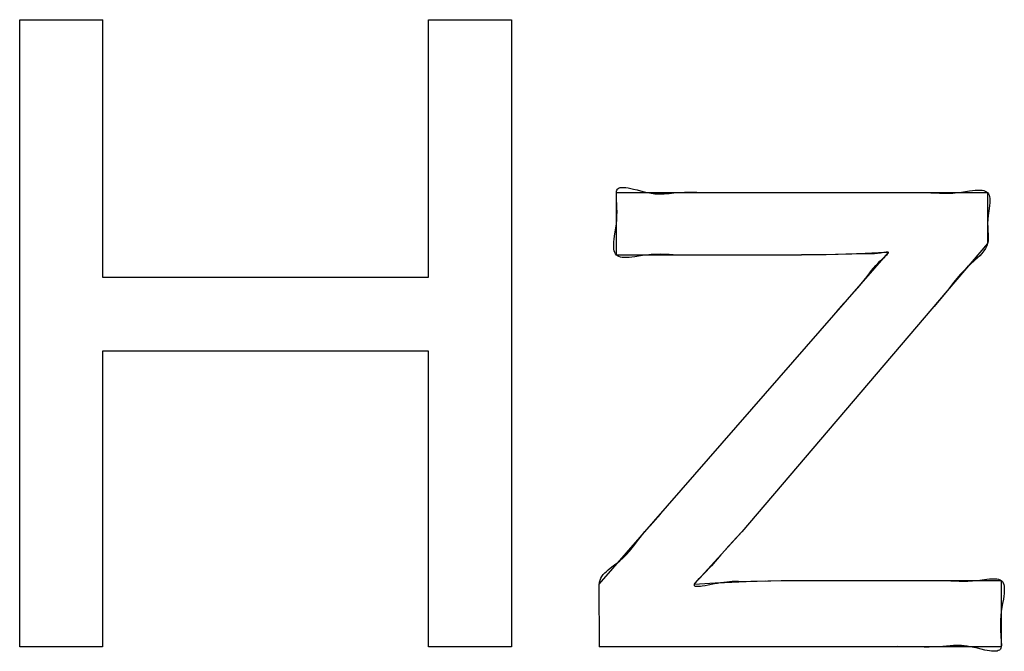
# Model space of a CAD drawing. Units: millimetres. Extents: x -167 to 11, y -7 to 115.
# Drawn here: x -34 to -31, y 48 to 50 of the extents above; entities that cross this region are included whole.
import ezdxf

# ---------------------------------------------------------------- set-up
doc = ezdxf.new("R2010")
doc.units = ezdxf.units.MM
doc.header["$LTSCALE"] = 16.335
doc.layers.get('0').update_dxf_attribs({"linetype": 'CONTINUOUS'})

msp = doc.modelspace()

# ---------------------------------------------------------------- linework, layer by layer
at = {"color": 7, "linetype": 'CONTINUOUS'}
for p, q in [((-34.0878, 47.6999), (-34.0878, 49.7208)), ((-34.0877, 49.7205), (-33.8203, 49.7205)), ((-33.8204, 49.7208), (-33.8204, 48.8909)), ((-32.7702, 48.8909), (-32.7702, 49.7208)), ((-32.7701, 49.7205), (-32.5026, 49.7205)), ((-32.5027, 49.7208), (-32.5027, 47.6999)), ((-32.165, 48.9624), (-32.165, 49.1637)), ((-32.1649, 49.1636), (-30.9685, 49.1636)), ((-30.9685, 49.1636), (-30.9685, 48.9999)), ((-30.9685, 48.9999), (-31.7611, 48.0706)), ((-32.22, 47.9011), (-31.2882, 48.9707)), ((-31.568, 48.9623), (-32.1649, 48.9623)), ((-31.868, 48.9623), (-31.9186, 48.9617)), ((-31.4893, 48.9633), (-31.568, 48.9625)), ((-31.2985, 48.9702), (-31.4062, 48.9655)), ((-31.2881, 48.9707), (-31.3035, 48.97)), ((-33.8204, 48.8908), (-32.7701, 48.8908)), ((-31.4316, 48.806), (-31.3971, 48.8445)), ((-31.454, 48.7807), (-31.4316, 48.806)), ((-33.8204, 48.6522), (-33.8204, 47.6999)), ((-32.7702, 48.6522), (-33.8204, 48.6522)), ((-32.7702, 47.6999), (-32.7702, 48.6522)), ((-32.0563, 48.09), (-32.0227, 48.1274)), ((-31.7611, 48.0706), (-31.9141, 47.9012)), ((-31.7611, 48.0706), (-31.7779, 48.0517)), ((-31.7779, 48.0517), (-31.8119, 48.0145)), ((-31.8281, 47.9964), (-31.8589, 47.9607)), ((-31.7553, 47.9103), (-31.6668, 47.9127)), ((-31.6765, 47.9126), (-31.6012, 47.9134)), ((-31.6668, 47.9127), (-31.6337, 47.9132)), ((-31.6337, 47.9132), (-30.9244, 47.9133)), ((-31.3012, 47.9133), (-31.2513, 47.9131)), ((-31.2012, 47.9133), (-31.1506, 47.9138)), ((-30.9244, 47.9133), (-30.9244, 47.6999)), ((-32.2198, 47.6999), (-32.22, 47.9011)), ((-31.9141, 47.9011), (-31.829, 47.9067)), ((-31.8386, 47.9061), (-31.7466, 47.9105)), ((-33.8204, 47.6998), (-34.0877, 47.6998)), ((-32.5027, 47.6998), (-32.7702, 47.6998)), ((-30.9244, 47.6998), (-32.2199, 47.6998)), ((-31.258, 47.7002), (-31.3743, 47.6998)), ((-31.2244, 47.6999), (-31.258, 47.7002))]:
    msp.add_line(p, q, dxfattribs=at)
for points in [[(-32.1705, 49.0234), (-32.1666, 49.0495), (-32.1649, 49.0623), (-32.1636, 49.076), (-32.163, 49.089), (-32.1629, 49.1016), (-32.1632, 49.1138), (-32.1636, 49.1258), (-32.1642, 49.1378), (-32.1646, 49.1499), (-32.1649, 49.1623)], [(-32.1649, 49.1636), (-32.1644, 49.1679), (-32.1632, 49.1715), (-32.1614, 49.1744), (-32.1589, 49.1767), (-32.1558, 49.1784), (-32.1522, 49.1795), (-32.1481, 49.1802)], [(-32.1481, 49.1802), (-32.1416, 49.1803), (-32.1343, 49.1798), (-32.1265, 49.1786), (-32.1181, 49.1769), (-32.1094, 49.1748), (-32.0982, 49.1719), (-32.0869, 49.1689), (-32.0757, 49.1661), (-32.0649, 49.1636), (-32.0527, 49.1614), (-32.0413, 49.16), (-32.0305, 49.1593), (-32.0204, 49.1591), (-32.0107, 49.1594), (-31.9952, 49.1606), (-31.9801, 49.1622), (-31.9649, 49.1636), (-31.9458, 49.1646), (-31.9261, 49.1648), (-31.9058, 49.1646), (-31.8649, 49.1636)], [(-31.8649, 49.1636), (-31.8312, 49.1633), (-31.7649, 49.1636)], [(-31.2649, 49.1636), (-31.2143, 49.1642), (-31.1893, 49.1642), (-31.1649, 49.1636), (-31.1512, 49.163), (-31.1377, 49.1623), (-31.124, 49.1617), (-31.1101, 49.1614), (-31.0957, 49.1614), (-31.0807, 49.1621), (-31.0649, 49.1636), (-31.0524, 49.1653)], [(-31.0524, 49.1653), (-31.027, 49.169), (-31.0177, 49.1702), (-31.0087, 49.1711), (-31.0002, 49.1716), (-30.9922, 49.1716), (-30.9863, 49.1711), (-30.981, 49.1701), (-30.9762, 49.1685), (-30.972, 49.1664), (-30.9685, 49.1636), (-30.9658, 49.16), (-30.9637, 49.1556), (-30.9623, 49.1506), (-30.9615, 49.145), (-30.9613, 49.1388), (-30.9615, 49.1306), (-30.9622, 49.1217), (-30.9633, 49.1124), (-30.9664, 49.0896)], [(-30.9664, 49.0896), (-30.9678, 49.0765), (-30.9685, 49.0636), (-30.9684, 49.0518), (-30.9677, 49.0405), (-30.967, 49.0296), (-30.9666, 49.0218), (-30.9666, 49.0143), (-30.9672, 49.007), (-30.9685, 48.9999), (-30.9715, 48.9914), (-30.9757, 48.9832), (-30.981, 48.9753), (-30.9873, 48.9676), (-30.9942, 48.9602), (-31.0017, 48.9528), (-31.0096, 48.9455), (-31.0256, 48.9311)], [(-32.0804, 48.9606), (-32.1058, 48.9568), (-32.1151, 48.9556), (-32.1241, 48.9547), (-32.1326, 48.9542), (-32.1406, 48.9542), (-32.1466, 48.9547), (-32.152, 48.9557), (-32.157, 48.9573), (-32.1613, 48.9595), (-32.1649, 48.9623), (-32.1679, 48.966), (-32.1701, 48.9704), (-32.1718, 48.9754), (-32.1728, 48.9811), (-32.1733, 48.9872), (-32.1733, 48.9955), (-32.1728, 49.0044), (-32.1718, 49.0138), (-32.1705, 49.0234)], [(-31.9436, 48.9617), (-31.968, 48.9623), (-31.9817, 48.9629), (-31.9953, 48.9636), (-32.009, 48.9642), (-32.0229, 48.9646), (-32.0373, 48.9645), (-32.0523, 48.9638), (-32.068, 48.9623), (-32.0804, 48.9606)], [(-31.3971, 48.8445), (-31.386, 48.8572), (-31.3756, 48.8695), (-31.3659, 48.8814), (-31.3571, 48.893), (-31.3484, 48.9044), (-31.3424, 48.9122), (-31.3359, 48.9202), (-31.3286, 48.9285), (-31.3226, 48.9351), (-31.3159, 48.942), (-31.3085, 48.9492), (-31.3002, 48.9568), (-31.2963, 48.9604), (-31.2927, 48.9637), (-31.2898, 48.9667), (-31.2888, 48.968), (-31.2881, 48.9692), (-31.2878, 48.9701), (-31.288, 48.9708), (-31.2886, 48.9712), (-31.2895, 48.9715), (-31.2921, 48.9716), (-31.2955, 48.9712), (-31.2994, 48.9707), (-31.3035, 48.97), (-31.3141, 48.9685), (-31.3239, 48.9674), (-31.3331, 48.9666), (-31.3417, 48.9661), (-31.3498, 48.9658), (-31.3576, 48.9657), (-31.3689, 48.9658), (-31.38, 48.9659), (-31.3914, 48.966), (-31.4934, 48.9631)], [(-31.4062, 48.9655), (-31.4498, 48.964), (-31.4934, 48.9631)], [(-31.0256, 48.9311), (-31.0334, 48.9238), (-31.0456, 48.9115), (-31.057, 48.899), (-31.0677, 48.8863), (-31.078, 48.8735)], [(-31.078, 48.8735), (-31.0983, 48.8478), (-31.1194, 48.8223), (-31.1412, 48.7969), (-31.1632, 48.7717)], [(-32.1792, 47.9574), (-32.1665, 47.9669), (-32.1602, 47.9717), (-32.1541, 47.9766), (-32.1428, 47.9867), (-32.1326, 47.9971), (-32.1231, 48.0078), (-32.1141, 48.0188), (-32.1055, 48.0298), (-32.097, 48.0409), (-32.0884, 48.052), (-32.0727, 48.0711), (-32.0563, 48.09)], [(-32.2198, 47.9012), (-32.2192, 47.9081), (-32.2175, 47.9146), (-32.2149, 47.9208), (-32.2115, 47.9267), (-32.2073, 47.9322), (-32.2025, 47.9376), (-32.1972, 47.9428), (-32.1915, 47.9477), (-32.1854, 47.9526), (-32.1792, 47.9574)], [(-31.8589, 47.9607), (-31.867, 47.9515), (-31.8757, 47.9421), (-31.885, 47.9323), (-31.8951, 47.9222), (-31.9011, 47.9163), (-31.9068, 47.9106), (-31.9092, 47.908), (-31.9113, 47.9055), (-31.913, 47.9032), (-31.9141, 47.9012), (-31.9146, 47.8992), (-31.9143, 47.8976), (-31.9132, 47.8963), (-31.9113, 47.8954), (-31.9088, 47.8949), (-31.9048, 47.8946), (-31.8999, 47.8948), (-31.8943, 47.8953), (-31.888, 47.8961), (-31.8789, 47.8975), (-31.8692, 47.8993), (-31.8488, 47.9032)], [(-31.7466, 47.9105), (-31.7315, 47.9107), (-31.7158, 47.9111), (-31.6832, 47.9122)], [(-31.1256, 47.9138), (-31.1012, 47.9133), (-31.0875, 47.9127), (-31.0739, 47.912), (-31.0602, 47.9114), (-31.0462, 47.911), (-31.0318, 47.9111), (-31.0169, 47.9118), (-31.0012, 47.9133), (-30.9864, 47.9152), (-30.9716, 47.9173), (-30.962, 47.9184), (-30.9528, 47.9191), (-30.9442, 47.9191), (-30.9384, 47.9186), (-30.9331, 47.9175), (-30.9284, 47.9157), (-30.9244, 47.9133), (-30.921, 47.9099), (-30.9185, 47.9057), (-30.9167, 47.9008), (-30.9155, 47.8952), (-30.9149, 47.8891), (-30.9148, 47.8808), (-30.9154, 47.8718), (-30.9164, 47.8624), (-30.9179, 47.8526), (-30.9201, 47.8393), (-30.9224, 47.8261), (-30.9244, 47.8133), (-30.926, 47.7996), (-30.9269, 47.7867), (-30.9273, 47.7743), (-30.9272, 47.7623), (-30.9268, 47.7504), (-30.9261, 47.7383), (-30.9244, 47.7133)], [(-31.8488, 47.9032), (-31.8387, 47.9051), (-31.829, 47.9067), (-31.8185, 47.9083), (-31.8089, 47.9094), (-31.7999, 47.9102), (-31.7915, 47.9107), (-31.7836, 47.9109), (-31.771, 47.9109), (-31.7466, 47.9105)], [(-30.9383, 47.6859), (-30.9436, 47.6852), (-30.9495, 47.685), (-30.9559, 47.6855), (-30.9628, 47.6864), (-30.9701, 47.6876), (-30.9776, 47.6892), (-30.9893, 47.6918), (-31.0012, 47.6947), (-31.013, 47.6975), (-31.0244, 47.6999), (-31.0344, 47.7016), (-31.0439, 47.7028), (-31.0529, 47.7035), (-31.0616, 47.7038), (-31.07, 47.7039), (-31.078, 47.7036), (-31.0898, 47.7029), (-31.1013, 47.7019), (-31.1128, 47.7008), (-31.1244, 47.6999), (-31.1403, 47.6991), (-31.1567, 47.6988), (-31.1734, 47.6989), (-31.1903, 47.6992), (-31.2244, 47.6999)], [(-30.9244, 47.6999), (-30.9256, 47.6955), (-30.9276, 47.692), (-30.9305, 47.6892), (-30.9341, 47.6872), (-30.9383, 47.6859)], [(-30.9244, 47.7133), (-30.9241, 47.7086), (-30.924, 47.7041), (-30.9244, 47.6999)]]:
    msp.add_lwpolyline(points, dxfattribs=at)

doc.saveas('drawing.dxf')
